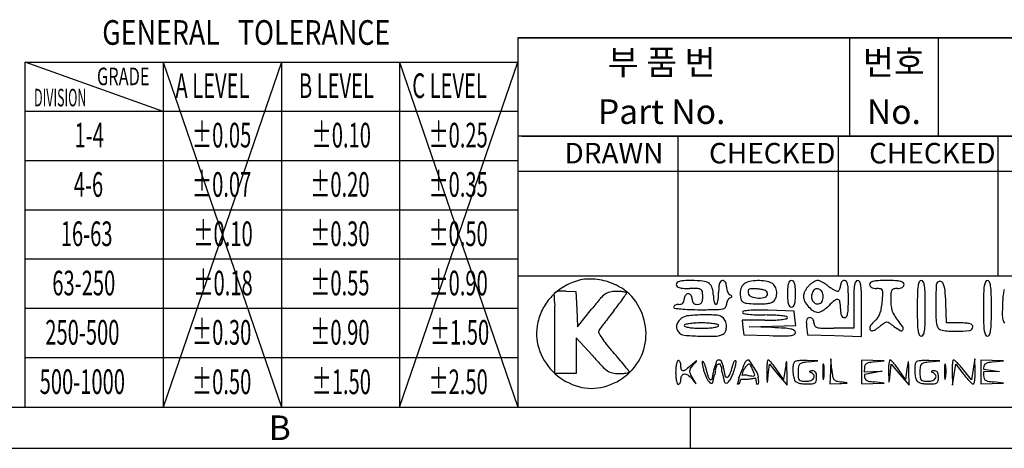
# Model space of a CAD drawing. Extents: x 0 to 367, y 0 to 257.
# Drawn here: x 123 to 243, y 0 to 52 of the extents above; entities that cross this region are included whole.
import ezdxf
from ezdxf.enums import TextEntityAlignment as Align

# ---------------------------------------------------------------- set-up
doc = ezdxf.new("R2010")
doc.units = 0
doc.header["$LTSCALE"] = 0.5
doc.header["$MEASUREMENT"] = 0
doc.linetypes.add('AUSGEZOGEN', pattern=[0])
doc.layers.get('0').update_dxf_attribs({"linetype": 'CONTINUOUS'})
doc.styles.add('style1', font='gulim.ttc')
doc.styles.add('TXT', font='simplex.shx', dxfattribs={"bigfont": 'whgtxt.shx'})

msp = doc.modelspace()

# ---------------------------------------------------------------- linework, layer by layer
at = {"color": 3, "linetype": 'AUSGEZOGEN'}
for p, q in [((184, 49.9746), (184, 5)), ((124, 47), (184, 47)), ((124, 5), (124, 47)), ((140.8, 47), (140.8, 5)), ((184, 47), (184, 5)), ((184, 41), (124, 41)), ((184, 41), (124, 41)), ((184.5, 37.9746), (362, 37.9746))]:
    msp.add_line(p, q, dxfattribs=at)
at = {"color": 5}
for p, q in [((362, 49.9746), (184, 49.9746)), ((224.4, 49.9746), (224.4, 37.9746)), ((235.2, 49.9746), (235.2, 37.9746)), ((140.8, 41), (124, 47)), ((155.2, 47), (140.8, 5)), ((140.8, 47), (155.2, 5)), ((155.2, 47), (155.2, 5)), ((169.6, 47), (169.6, 5)), ((169.6, 47), (184, 5)), ((169.6, 5), (184, 47)), ((203.5049, 37.9746), (203.5049, 20.9746)), ((223.0049, 37.9746), (223.0049, 20.9746)), ((242.5049, 20.9746), (242.5049, 37.9746)), ((184, 35), (124, 35)), ((184.0049, 33.7246), (262.0049, 33.7246)), ((184, 29), (124, 29)), ((184, 23), (124, 23)), ((184, 20.9746), (362, 20.9746)), ((184, 17), (124, 17)), ((184, 11), (124, 11))]:
    msp.add_line(p, q, dxfattribs=at)
at = {"color": 3}
for p, q in [((184, 49.9746), (362, 49.9746)), ((362, 37.9746), (184, 37.9746)), ((5, 5), (362, 5)), ((205, 5), (205, 0)), ((0, 0), (367, 0))]:
    msp.add_line(p, q, dxfattribs=at)
at = {"linetype": 'ByBlock'}
for p, q in [((188.4041, 18.6291), (188.4485, 18.9027)), ((188.8109, 19.095), (188.4485, 18.9027)), ((207.8983, 9.6767), (208.1389, 10.3398)), ((208.0671, 9.5795), (208.2946, 10.2015)), ((208.5785, 10.3429), (208.8065, 9.8087)), ((208.7713, 10.6274), (209.0102, 9.9587)), ((209.0602, 9.7455), (209.2386, 8.6645)), ((210.9108, 8.5737), (211.3474, 9.6272)), ((240.7172, 9.6131), (242.6663, 9.3558)), ((207.6498, 8.3828), (207.8354, 9.2617)), ((207.7665, 8.0105), (207.9588, 8.9324)), ((208.8947, 9.2382), (209.1001, 8.3131)), ((210.9108, 8.5737), (210.7487, 7.8004)), ((211.0134, 7.9011), (211.1477, 8.4322)), ((211.3042, 8.8674), (211.4811, 9.5213)), ((212.8344, 9.0364), (212.8468, 8.971)), ((212.9253, 8.557), (213.0712, 7.7884)), ((213.349, 8.0963), (213.2887, 8.6706)), ((226.1942, 9.2885), (228.3821, 9.3997)), ((228.3821, 9.3997), (226.2033, 8.9639)), ((242.6663, 9.3558), (240.7081, 9.2885)), ((210.7487, 7.8004), (210.7749, 7.9252)), ((210.7487, 7.8004), (211.0134, 7.9011)), ((213.0712, 7.7884), (213.3115, 7.8485)), ((213.3115, 7.8485), (213.349, 8.0963))]:
    msp.add_line(p, q, dxfattribs=at)
for p, q in [((189.8797, 19.1054), (191.0744, 19.0955)), ((191.0744, 19.0955), (191.1698, 16.93)), ((191.1698, 16.93), (191.2652, 14.7644)), ((191.2652, 14.7644), (192.9862, 16.93)), ((217.6471, 16.7068), (214.5025, 16.7991)), ((224.9041, 17.5131), (224.9041, 14.6103)), ((225.8717, 13.6201), (225.8717, 17.018)), ((236.2198, 15.2554), (236.1256, 17.7291)), ((217.7492, 15.8198), (217.6471, 16.7068)), ((217.8512, 14.9328), (217.7492, 15.8198)), ((214.0779, 15.5779), (211.3149, 15.5779)), ((211.3149, 15.5779), (211.417, 14.6909)), ((211.417, 14.6909), (211.519, 13.804)), ((212.1641, 14.8002), (215.0077, 14.8665)), ((214.9862, 14.6927), (212.1641, 14.8002)), ((215.0077, 14.8665), (217.8512, 14.9328)), ((219.1587, 14.8522), (219.2598, 13.804)), ((224.9041, 14.6103), (222.4851, 14.6103)), ((237.8189, 15.2554), (236.2198, 15.2554)), ((188.5237, 9.0971), (188.5237, 13.9541)), ((191.1162, 13.4513), (191.1101, 11.2742)), ((193.0734, 11.2742), (191.1162, 13.4513)), ((211.519, 13.804), (214.6637, 13.7117)), ((219.2598, 13.804), (222.5657, 13.7121)), ((222.5657, 13.7121), (225.8717, 13.6201)), ((191.1101, 11.2742), (191.1039, 9.0971)), ((222.114, 10.9012), (222.0576, 9.3692)), ((222.2365, 9.5496), (222.114, 10.9012)), ((239.649, 10.9012), (239.4528, 9.6111)), ((239.6947, 9.3692), (239.649, 10.9012)), ((208.1577, 10.2839), (208.1577, 10.2839)), ((208.8065, 9.8087), (208.8065, 9.8087)), ((209.0602, 9.7455), (209.0602, 9.7455)), ((214.4996, 8.9534), (214.6301, 10.231)), ((214.6301, 10.231), (215.7234, 8.9534)), ((216.5531, 9.6302), (216.357, 8.3593)), ((220.5499, 10.6315), (219.2329, 10.6857)), ((219.3404, 10.505), (220.5499, 10.6315)), ((227.2424, 10.6857), (225.8717, 10.7399)), ((225.8717, 10.7399), (225.8717, 9.2885)), ((228.6132, 10.6315), (227.2424, 10.6857)), ((227.4037, 10.505), (228.6132, 10.6315)), ((229.336, 8.9534), (229.4666, 10.231)), ((229.4666, 10.231), (230.5598, 8.9534)), ((231.3896, 9.6302), (231.1934, 8.3593)), ((235.3863, 10.6315), (234.0693, 10.6857)), ((234.1768, 10.505), (235.3863, 10.6315)), ((237.1254, 8.966), (237.3215, 10.2561)), ((237.3215, 10.2561), (238.2468, 9.0466)), ((239.4528, 9.6111), (239.2567, 8.3209)), ((241.7563, 10.6857), (240.3856, 10.7399)), ((240.3856, 10.7399), (240.3856, 9.2885)), ((243.1271, 10.6315), (241.7563, 10.6857)), ((241.9176, 10.505), (243.1271, 10.6315)), ((189.8138, 9.0971), (188.5237, 9.0971)), ((191.1039, 9.0971), (189.8138, 9.0971)), ((207.9588, 8.9324), (207.9588, 8.9324)), ((208.0671, 9.5795), (208.0671, 9.5795)), ((211.1477, 8.4322), (211.1477, 8.4322)), ((211.3783, 9.5264), (211.3783, 9.5264)), ((216.357, 8.3593), (215.5507, 9.5474)), ((215.7234, 8.9534), (216.8166, 7.6759)), ((216.8166, 7.6759), (216.7829, 9.2885)), ((222.0576, 9.3692), (222.0013, 7.8372)), ((225.8717, 9.2885), (225.8717, 7.8372)), ((231.1934, 8.3593), (230.3871, 9.5474)), ((230.5598, 8.9534), (231.653, 7.6759)), ((231.653, 7.6759), (231.6194, 9.2885)), ((236.8835, 9.2079), (236.9293, 7.6759)), ((236.9293, 7.6759), (237.1254, 8.966)), ((239.2567, 8.3209), (238.2891, 9.5304)), ((240.3856, 9.2885), (240.3856, 7.8372)), ((207.8099, 8.1518), (207.8099, 8.1518)), ((207.8099, 8.1518), (207.8099, 8.1518)), ((222.0013, 7.8372), (223.2108, 7.8888)), ((225.8717, 7.8372), (227.2424, 7.8914)), ((227.2424, 7.8914), (228.6132, 7.9456)), ((228.6132, 7.9456), (227.4037, 8.0721)), ((240.3856, 7.8372), (241.7563, 7.8914)), ((241.7563, 7.8914), (243.1271, 7.9456)), ((243.1271, 7.9456), (241.9176, 8.0721))]:
    msp.add_line(p, q)
msp.add_lwpolyline([(203.2197, 9.2303, 0.020945), (203.243, 8.674, 0.033738), (203.3144, 8.2053, 0.036969), (203.4169, 7.8651, 0.31052), (203.5422, 7.7789, 0.191087), (203.6654, 7.8278, 0.088204), (203.77, 7.9684, 0.068025), (203.841, 8.1771, 0.048028), (203.8647, 8.424, -0.144702), (203.9984, 8.8762, -0.269248), (204.3285, 9.0439, -0.158054), (204.8033, 8.86, -0.060364), (205.3014, 8.3434, 0.000584), (205.6757, 7.8486, 0.690921), (205.6934, 7.8538, 0.151445), (205.6822, 7.9026, 0.000367), (205.3154, 8.5319, -0.019436), (205.0146, 9.0966, -0.121585), (204.9473, 9.4143, -0.139114), (205.0406, 9.7059, -0.028275), (205.3691, 10.1446, 0.000935), (205.7667, 10.619, 0.677092), (205.7554, 10.6401, 0.152425), (205.6986, 10.6149, 0.000531), (205.1318, 10.1173, -0.015287), (204.458, 9.5601, -0.150333), (204.1175, 9.4311, -0.357887), (203.9258, 9.5691, -0.064995), (203.8647, 10.0367, 0.048028), (203.841, 10.2835, 0.068025), (203.77, 10.4922, 0.088204), (203.6654, 10.6329, 0.191087), (203.5422, 10.6817, 0.31052), (203.4169, 10.5956, 0.036969), (203.3144, 10.2554, 0.033738), (203.243, 9.7866, 0.020945)], format="xyb", close=True)
for centre, radius, start, end in [((192.7468, 15.2659), 5.3394, 88.771518, 110.285235), ((192.7, 13.0789), 7.5269, 72.138959, 88.771539), ((204.3396, 17.7905), 2.6069, 92.56044, 104.500151), ((205.1652, -0.6699), 21.0857, 89.999948, 92.560504), ((205.1652, 8.1162), 12.2997, 83.579723, 89.999983), ((208.9388, 20.0846), 0.3313, 89.999986, 132.731172), ((208.9388, 20.038), 0.3779, 58.395541, 89.999933), ((213.308, 15.054), 5.3494, 91.446437, 101.838036), ((213.3123, 14.8856), 5.5178, 81.10653, 91.446439), ((217.3246, 20.0951), 0.3208, 89.999937, 135.304893), ((217.3246, 20.0951), 0.3208, 44.695107, 90.000063), ((220.5064, 19.8729), 0.5429, 90.000058, 113.121954), ((220.5064, 19.8001), 0.6157, 68.728467, 89.999997), ((223.7752, 20.0422), 0.3736, 90.000033, 119.802329), ((223.7752, 20.1236), 0.2923, 35.703366, 89.99998), ((225.3879, 20.1374), 0.2785, 90.000014, 151.21557), ((225.3879, 20.1425), 0.2733, 24.638232, 90.000037), ((227.9831, 17.2236), 3.1743, 92.158893, 102.994611), ((228.9357, -8.0476), 28.4635, 90.000052, 92.158893), ((228.9357, -8.0476), 28.4635, 87.841107, 89.999948), ((229.8884, 17.2236), 3.1743, 77.005389, 87.841107), ((233.1286, 20.1424), 0.2734, 90.000004, 155.27675), ((233.1286, 20.1424), 0.2734, 24.72325, 89.999996), ((241.1919, 20.1424), 0.2734, 90.000004, 155.27675), ((241.1919, 20.1424), 0.2734, 24.72325, 89.999996), ((192.8846, 13.9434), 6.588, 124.001697, 139.833645), ((193.6612, 12.792), 7.9769, 110.285191, 124.001672), ((192.7008, 13.0817), 7.524, 55.503126, 72.138897), ((193.9434, 14.8899), 5.33, 33.962956, 55.503024), ((203.6015, 19.9321), 0.307, 130.837919, 180.000011), ((203.6153, 19.9321), 0.3208, 179.999937, 225.304893), ((203.8195, 20.1385), 0.6112, 225.304936, 253.300745), ((203.8645, 19.6278), 0.7091, 104.500094, 130.837911), ((204.2279, 21.4996), 2.0322, 253.300755, 266.776069), ((204.9072, 33.5593), 14.111, 266.776042, 269.999977), ((204.9072, -7.0995), 26.5477, 87.771995, 90.000043), ((205.9094, 18.6602), 0.7686, 59.036214, 87.772061), ((206.1206, 19.0123), 0.358, 8.864944, 59.036252), ((206.3574, 18.7111), 1.6379, 55.196048, 83.579666), ((206.725, 19.24), 0.9937, 15.667392, 55.196008), ((204.3626, 18.5774), 3.4473, 359.999954, 15.66744), ((218.9797, 18.9645), 10.5247, 176.180308, 179.999978), ((210.1882, 19.5514), 1.7136, 161.565107, 176.18021), ((209.0945, 19.916), 0.5608, 132.731028, 161.565005), ((208.8872, 19.9541), 0.4764, 31.827482, 58.395513), ((208.6509, 19.8075), 0.7544, 11.515829, 31.827464), ((207.8113, 19.6364), 1.6113, 0.000017, 11.515934), ((211.0672, 19.6364), 1.6447, 180.000053, 190.939586), ((210.9322, 19.6103), 1.5071, 190.939613, 202.619892), ((212.5209, 18.9796), 1.4469, 161.268814, 176.494615), ((212.2502, 19.0714), 1.1611, 144.035583, 161.268769), ((212.2064, 19.1032), 1.107, 126.17487, 144.035533), ((212.5609, 18.6185), 1.7075, 101.838021, 126.174987), ((212.8207, 19.0514), 0.7745, 168.739436, 190.900639), ((212.2819, 19.1587), 0.2252, 113.280056, 168.739451), ((212.4853, 18.6861), 0.7396, 88.522151, 113.280073), ((212.1921, 7.3206), 12.1089, 85.298267, 88.522202), ((212.722, 13.7639), 5.6438, 79.626966, 85.29832), ((213.4622, 17.8074), 1.5332, 64.672478, 79.62696), ((213.8318, 18.5884), 0.6691, 40.418097, 64.672575), ((213.7942, 17.9657), 2.4003, 61.84499, 81.106583), ((214.4442, 19.1803), 1.0227, 28.329642, 61.845045), ((213.9425, 18.9098), 1.5927, 4.273679, 28.329614), ((230.9518, 18.8032), 14.111, 176.776042, 179.999977), ((218.8921, 19.4825), 2.0322, 163.300755, 176.776069), ((217.531, 19.8908), 0.6112, 135.304936, 163.300745), ((217.1182, 19.8908), 0.6112, 16.699255, 44.695064), ((215.7571, 19.4825), 2.0322, 3.223931, 16.699245), ((203.6974, 18.8032), 14.111, 0.000023, 3.223958), ((221.4591, 17.879), 2.7879, 145.041211, 153.434955), ((220.9733, 18.2186), 2.1952, 135.000064, 145.041251), ((221.5617, 17.6302), 3.0273, 127.940129, 134.999944), ((221.5082, 17.6988), 2.9403, 120.72421, 127.940176), ((220.5158, 18.7403), 0.6924, 117.821475, 159.006432), ((221.2474, 18.1376), 2.4299, 113.121964, 120.724158), ((220.4502, 18.8645), 0.5518, 69.045909, 117.821462), ((220.3679, 18.6496), 0.782, 29.902006, 69.045924), ((219.4458, 17.0759), 3.5391, 62.896318, 68.728457), ((219.138, 16.4744), 4.2148, 57.211259, 62.896355), ((218.9759, 16.2228), 4.5142, 51.811389, 57.211319), ((225.1763, 24.1053), 5.5148, 231.811338, 236.17652), ((224.666, 23.3437), 4.598, 236.176508, 241.179239), ((224.3359, 22.7437), 3.9132, 241.179188, 246.12969), ((222.7546, 19.5519), 0.4938, 310.243967, 331.359618), ((222.5105, 19.6852), 0.7719, 331.35946, 347.945075), ((222.1097, 19.7708), 1.1817, 347.945083, 359.999987), ((224.1629, 19.7708), 0.8715, 163.455602, 179.999952), ((223.9623, 19.8304), 0.6622, 143.130172, 163.455678), ((223.847, 19.9168), 0.5181, 119.802211, 143.130076), ((223.2849, 19.7712), 0.8961, 12.094819, 35.703448), ((220.6251, 19.2012), 3.6162, 1.937584, 12.094741), ((189.7939, 18.1582), 34.4651, 359.999968, 1.937665), ((230.6081, 18.9165), 5.6873, 170.537734, 178.63713), ((226.3047, 19.6337), 1.3245, 151.215627, 170.537752), ((224.0302, 19.5198), 1.767, 8.103461, 24.638235), ((218.2513, 18.697), 7.6042, 1.104602, 8.103511), ((227.1369, 19.9321), 0.2977, 127.747464, 179.999975), ((227.215, 19.9321), 0.3758, 180.000003, 212.642104), ((227.2938, 19.9825), 0.4694, 212.642064, 240.276103), ((227.4519, 19.5252), 0.8122, 102.994644, 127.747582), ((227.4673, 20.2864), 0.8193, 240.276046, 260.162169), ((227.6866, 21.551), 2.1027, 260.162123, 269.99995), ((227.6866, 16.9284), 2.5199, 78.521805, 90.000002), ((228.1303, 19.1136), 0.2901, 22.316685, 78.521836), ((227.6229, 18.9053), 0.8386, 356.293846, 22.316785), ((230.2524, 18.8255), 0.8118, 150.525208, 176.987637), ((229.8543, 19.0506), 0.3545, 103.277303, 150.525199), ((230.2258, 17.4761), 1.9722, 90.000012, 103.277301), ((230.2258, 21.2441), 1.7959, 269.999953, 280.800226), ((230.4164, 20.2452), 0.7789, 280.800216, 300.963813), ((230.4195, 19.5252), 0.8122, 52.252418, 77.005356), ((230.5739, 19.9827), 0.4728, 300.96381, 327.992333), ((230.7345, 19.9321), 0.2977, 0.000025, 52.252536), ((230.6549, 19.9321), 0.3773, 327.992353, 0.000031), ((240.2185, 18.702), 7.5574, 171.86989, 178.890551), ((234.475, 19.5225), 1.7557, 155.276759, 171.869898), ((231.7822, 19.5225), 1.7557, 8.130102, 24.723241), ((226.0388, 18.702), 7.5574, 1.109449, 8.13011), ((338.4153, 17.1663), 103.5088, 178.554824, 179.725023), ((235.571, 19.7609), 0.6317, 134.999953, 178.554948), ((235.4036, 19.9283), 0.395, 75.315595, 135.000037), ((235.387, 19.8652), 0.4602, 21.999073, 75.315621), ((232.9502, 18.8807), 3.0883, 5.866081, 21.999083), ((213.2708, 16.8588), 22.8714, 2.180712, 5.866118), ((248.2817, 18.702), 7.5574, 171.86989, 178.890551), ((242.5383, 19.5225), 1.7557, 155.276759, 171.869898), ((239.8455, 19.5225), 1.7557, 8.130102, 24.723241), ((234.1021, 18.702), 7.5574, 1.109449, 8.13011), ((245.5015, 18.4948), 2.4001, 160.066536, 174.89527), ((192.7763, 14.0348), 6.4463, 139.833689, 155.856995), ((201.573, 18.9929), 13.1739, 181.582657, 187.021855), ((189.495, 3.6558), 15.4544, 88.573757, 92.537216), ((232.2001, -14.2344), 50.0893, 139.615303, 141.524812), ((196.6303, 16.0215), 3.3922, 125.97497, 139.615404), ((195.499, 17.58), 1.4663, 101.942556, 125.974917), ((195.9696, 15.3547), 3.7408, 90.000055, 101.942508), ((195.9696, 10.8058), 8.2897, 86.653269, 90.000021), ((171.5426, 36.2433), 31.0315, 322.832321, 324.399451), ((196.2036, 14.8062), 4.2825, 81.167063, 86.653346), ((146.9728, 53.8339), 61.2491, 324.399446, 325.074388), ((196.2749, 15.2651), 3.8181, 76.421592, 81.167067), ((197.1527, 18.8994), 0.0793, 0.00006, 76.421537), ((197.0026, 18.8994), 0.2294, 325.07453, 0.000037), ((203.2723, 18.1581), 0.9898, 343.469307, 359.999978), ((205.1336, 18.1581), 0.8715, 163.455602, 179.999952), ((204.933, 18.2177), 0.6622, 143.130172, 163.455678), ((204.8177, 18.3042), 0.5181, 119.802211, 143.130076), ((204.7459, 18.4296), 0.3736, 90.000033, 119.802329), ((204.7459, 18.4296), 0.3736, 60.197671, 89.999967), ((204.6741, 18.3042), 0.5181, 36.869924, 60.197789), ((204.5588, 18.2177), 0.6622, 16.544322, 36.869828), ((204.3582, 18.1581), 0.8715, 0.000048, 16.544398), ((206.2195, 18.1581), 0.9898, 180.000022, 196.530693), ((205.8427, 18.0765), 0.6522, 326.309935, 352.965469), ((202.7123, 18.4807), 3.8075, 359.999976, 8.864939), ((202.5669, 18.4807), 3.9529, 352.965573, 359.999972), ((211.3717, 18.5774), 3.5618, 180.000067, 186.574444), ((209.7799, 18.394), 1.9594, 186.574469, 196.858342), ((204.9264, 18.7025), 3.5176, 347.471186, 355.200435), ((201.8064, 18.9645), 6.6486, 355.200421, 359.99996), ((210.6294, 19.4842), 1.1791, 202.61986, 215.641308), ((210.4151, 17.541), 0.9772, 139.549464, 153.434926), ((209.9934, 19.0282), 0.3965, 215.641279, 244.983106), ((210.0188, 17.8789), 0.4565, 115.016991, 139.549503), ((209.0171, 16.9359), 1.9123, 58.308761, 64.983207), ((209.0171, 20.0254), 1.9123, 295.016793, 301.691239), ((209.9708, 18.4807), 0.0968, 0.000035, 58.308706), ((209.9708, 18.4807), 0.0968, 301.691294, 359.999965), ((213.6095, 18.913), 2.5376, 176.494586, 186.492311), ((214.0076, 18.9583), 2.9383, 186.492329, 197.64748), ((211.6662, 18.2134), 0.4812, 197.64748, 240.121894), ((212.6397, 19.0166), 0.5902, 190.900731, 248.926812), ((213.4142, 21.0265), 2.7441, 248.926832, 267.532874), ((213.398, 20.6505), 2.3678, 267.532849, 287.926569), ((213.9956, 18.8032), 0.4262, 287.926545, 359.999984), ((214.084, 18.8032), 0.3378, 0.000005, 40.417969), ((214.3615, 18.7388), 1.1455, 309.690126, 340.686295), ((213.8858, 18.9056), 1.6496, 340.686306, 4.273619), ((230.9518, 18.8032), 14.111, 180.000023, 183.223958), ((218.8921, 18.1239), 2.0322, 183.223931, 196.699245), ((215.7571, 18.1239), 2.0322, 343.300755, 356.776069), ((203.6974, 18.8032), 14.111, 356.776042, 359.999977), ((219.7346, 18.4807), 0.9586, 162.170056, 179.999967), ((220.0112, 18.4807), 1.2352, 179.999986, 209.064245), ((221.1951, 18.0109), 2.4928, 153.434911, 162.170118), ((221.24, 18.4623), 1.4681, 159.006419, 180.765227), ((220.8461, 18.4571), 1.0742, 180.765278, 208.263335), ((220.0741, 18.4807), 1.1208, 0.000034, 29.90192), ((220.3079, 18.325), 0.8702, 328.043895, 347.582183), ((219.6007, 18.4807), 1.5943, 347.5822, 0.000009), ((228.894, 10.3272), 9.9343, 129.367136, 135.00001), ((222.8868, 17.6491), 0.4635, 77.221246, 129.367183), ((222.9391, 19.5874), 0.4616, 246.129669, 269.999947), ((222.9391, 19.3338), 0.2081, 269.999901, 310.243915), ((222.9199, 17.7953), 0.3136, 8.646087, 77.221251), ((189.7939, 18.1581), 34.4651, 358.062335, 0.000032), ((289.6032, 17.513), 64.6991, 178.637233, 179.99994), ((131.1762, 17.018), 94.6955, 359.99998, 1.104635), ((193.842, 21.0935), 34.6903, 354.5115, 356.293821), ((245.5286, 18.0216), 16.1091, 176.987596, 180.000034), ((235.3814, 18.0216), 5.9619, 180.000008, 187.088443), ((326.5917, 17.0293), 93.9468, 178.890546, 180.000013), ((139.6656, 17.0293), 93.9468, 359.999987, 1.109454), ((334.6549, 17.0293), 93.9468, 178.890546, 180.000013), ((147.7289, 17.0293), 93.9468, 359.999987, 1.109454), ((271.5995, 16.1634), 28.602, 174.895192, 177.309547), ((-39.6164, 13.954), 228.14, 0.000021, 0.861058), ((152.9315, 50.3534), 54.3867, 321.802822, 322.832306), ((192.2493, 13.7488), 7.3725, 8.169179, 33.96291), ((203.1517, 17.1906), 0.1797, 136.727662, 179.999925), ((203.1111, 17.1906), 0.1392, 179.999969, 261.436104), ((203.3854, 16.9705), 0.5007, 116.565103, 136.72779), ((205.4066, 32.4335), 15.554, 261.43605, 264.289461), ((203.5254, 16.6904), 0.8139, 100.998831, 116.565032), ((203.617, 16.2191), 1.294, 90.000002, 100.998757), ((203.617, 18.5029), 0.9898, 270.000022, 286.530693), ((205.3701, 32.0682), 15.1868, 264.289414, 268.153991), ((203.7625, 18.0127), 0.4784, 286.530688, 315.000063), ((203.7625, 18.0127), 0.4784, 314.999937, 343.469312), ((206.1973, 57.7334), 40.8654, 268.153984, 270.000014), ((205.7293, 18.0127), 0.4784, 196.530688, 225.000063), ((205.7293, 18.0127), 0.4784, 224.999937, 253.469312), ((205.8747, 18.5029), 0.9898, 253.469307, 269.999978), ((205.8747, 18.5008), 0.9877, 269.999961, 288.570713), ((206.0677, 17.9265), 0.3818, 288.57074, 326.309938), ((206.1974, 137.8675), 120.9995, 269.99995, 270.920115), ((209.0225, 18.1645), 1.1681, 196.858434, 209.73253), ((208.1325, 17.6561), 0.143, 209.732621, 269.999999), ((208.1325, 17.6473), 0.1342, 269.999884, 339.002339), ((208.0676, 21.4179), 4.5349, 270.920092, 280.850107), ((206.0114, 18.4614), 2.4061, 339.002391, 347.471205), ((208.7882, 17.6584), 0.7069, 280.8501, 314.322881), ((208.9563, 17.4862), 0.4662, 314.322823, 0.000037), ((210.4826, 17.4862), 1.06, 166.336203, 179.999931), ((210.5646, 17.4663), 1.1444, 153.434906, 166.336188), ((211.9576, 18.7207), 1.0663, 240.12191, 264.275761), ((214.3434, 42.5211), 24.9859, 264.275692, 266.724879), ((213.1614, 3.9553), 12.8632, 90.035563, 94.398682), ((213.421, 26.4021), 8.8406, 266.724873, 271.340226), ((213.1813, -28.2051), 45.0235, 88.318546, 90.035554), ((213.4829, 23.758), 6.1957, 271.340204, 277.364728), ((213.6629, 22.3652), 4.7914, 277.364676, 283.773715), ((214.6317, 18.4133), 0.7224, 283.773572, 309.690172), ((217.531, 17.7156), 0.6112, 196.699255, 224.695064), ((217.3246, 17.5113), 0.3208, 224.695107, 270.000063), ((217.3246, 17.5113), 0.3208, 269.999937, 315.304893), ((217.1182, 17.7156), 0.6112, 315.304936, 343.300745), ((221.8955, 19.528), 3.391, 209.064161, 222.745473), ((221.8343, 19.4714), 3.3077, 222.745446, 236.531805), ((220.57, 18.3086), 0.7607, 208.263353, 242.077937), ((220.51, 18.1953), 0.6325, 242.077957, 280.90064), ((220.5133, 18.1782), 0.615, 280.900706, 305.036198), ((220.49, 18.2114), 0.6555, 305.036068, 328.043849), ((219.1618, 20.0053), 3.7887, 301.715114, 308.572747), ((218.9486, 20.2726), 4.1306, 308.57266, 315.000019), ((217.8825, 17.0293), 5.4089, 0.000063, 8.646018), ((228.3712, 17.0293), 5.0798, 179.999955, 185.845377), ((220.6251, 17.1151), 3.6162, 347.905259, 358.062416), ((224.786, 17.6201), 3.534, 339.183609, 349.475258), ((219.2112, 18.6559), 9.2043, 349.475234, 354.51141), ((232.3605, 17.646), 2.9178, 187.088442, 199.186084), ((326.5917, 17.0293), 93.9468, 179.999987, 181.109454), ((139.6656, 17.0293), 93.9468, 358.890546, 0.000013), ((295.4368, 17.3725), 60.5298, 179.724968, 181.651894), ((334.6549, 17.0293), 93.9468, 179.999987, 181.109454), ((147.7289, 17.0293), 93.9468, 358.890546, 0.000013), ((270.7163, 16.2049), 27.7179, 177.309528, 179.753902), ((193.5816, 13.6739), 7.3288, 155.857001, 170.410475), ((253.3711, -29.0395), 73.6403, 142.359003, 143.074281), ((276.615, -46.9661), 102.994, 141.802807, 142.359033), ((205.4543, 14.0631), 2.3377, 134.999939, 148.903668), ((204.7577, 14.7597), 1.3526, 96.834088, 135.000022), ((206.8651, -2.8239), 19.0621, 91.311146, 96.834078), ((206.8737, -3.1997), 19.4379, 85.898862, 91.311161), ((208.177, 14.9774), 1.2142, 44.99999, 85.898904), ((208.1927, 14.9931), 1.192, 17.215266, 44.999947), ((211.5049, 16.5572), 0.1471, 98.448424, 179.999965), ((211.504, 16.5572), 0.1462, 180.000033, 258.684052), ((213.1048, 24.557), 8.3046, 258.68412, 263.049531), ((212.9301, 6.9617), 9.8479, 94.398746, 98.448448), ((213.3583, 26.6362), 10.3992, 263.049479, 267.829316), ((214.0993, 46.1853), 29.9624, 267.829265, 270.000022), ((214.0778, 44.1236), 28.5457, 270.000053, 272.232914), ((214.0993, -11.8068), 28.0297, 87.745319, 89.99995), ((214.745, 27.0137), 11.4228, 272.232893, 276.658328), ((214.7589, 4.9482), 11.2618, 83.290104, 87.745321), ((214.8254, 26.3247), 10.7291, 276.658299, 280.214935), ((214.8438, 5.6695), 10.5355, 79.695293, 83.290194), ((216.7038, 15.9004), 0.137, 280.215092, 0.00005), ((216.704, 15.9004), 0.1368, 0.000009, 79.695242), ((219.9952, 15.3593), 0.8609, 158.962513, 180.009535), ((219.5077, 15.5468), 0.3386, 121.005899, 158.962512), ((219.5619, 15.4567), 0.4437, 90.000017, 121.005861), ((219.5619, 15.4722), 0.4282, 62.511475, 90.000045), ((219.529, 15.4091), 0.4993, 38.013941, 62.511561), ((219.4299, 15.3316), 0.6252, 16.473731, 38.014026), ((220.5646, 17.5507), 1.0052, 236.531892, 269.999963), ((220.5646, 17.1372), 0.5917, 269.999941, 294.532679), ((219.5204, 19.4249), 3.1064, 294.532634, 301.715172), ((224.4852, 16.6314), 1.1734, 185.8453, 203.198579), ((223.8552, 16.3614), 0.488, 203.198588, 232.680182), ((223.7752, 16.2566), 0.3561, 232.680174, 269.999958), ((223.7752, 16.1927), 0.2923, 270.00002, 324.296634), ((223.2849, 16.5451), 0.8961, 324.296552, 347.905181), ((226.5121, 16.7986), 1.6109, 308.998874, 326.073669), ((225.9472, 17.1787), 2.2918, 326.073643, 339.183725), ((232.1908, 17.5869), 2.738, 199.18609, 211.745343), ((233.8891, 18.6377), 4.7351, 211.745364, 220.078684), ((222.7118, 9.2326), 9.8726, 34.243657, 40.078773), ((237.4496, 15.7002), 2.5184, 181.651905, 200.9936), ((245.8502, 16.3117), 2.8516, 179.753891, 192.747926), ((244.2722, 15.9547), 1.2337, 192.74786, 215.082514), ((192.1369, 13.918), 5.8637, 170.410551, 201.175821), ((196.3235, 12.9036), 2.8335, 143.622664, 149.802464), ((258.8289, -33.1412), 80.4675, 143.07425, 143.622684), ((193.1858, 13.8832), 6.4265, 339.579334, 8.169206), ((204.1283, 14.7852), 0.8133, 175.936669, 205.869421), ((204.2744, 14.7748), 0.9598, 148.903637, 175.93668), ((204.7275, 15.0758), 1.4793, 205.869427, 224.999935), ((204.3951, 14.9328), 0.133, 103.791216, 180.000014), ((204.3951, 14.9328), 0.133, 179.999986, 256.208784), ((205.7536, 9.3985), 5.8317, 98.746161, 103.791271), ((205.7536, 20.4672), 5.8317, 256.208729, 261.253839), ((205.9269, 8.272), 6.9714, 93.177825, 98.746108), ((205.9269, 21.5937), 6.9714, 261.253892, 266.822175), ((206.3585, 0.4974), 14.758, 89.999958, 93.177837), ((206.3585, 29.3683), 14.758, 266.822163, 270.000042), ((206.3586, 0.4974), 14.758, 86.822163, 90.000042), ((206.3586, 29.3683), 14.758, 269.999958, 273.177837), ((206.7902, 8.272), 6.9714, 81.253892, 86.822175), ((206.7902, 21.5937), 6.9714, 273.177825, 278.746108), ((206.9635, 9.3985), 5.8317, 76.208729, 81.253839), ((206.9635, 20.4672), 5.8317, 278.746161, 283.791271), ((208.322, 14.9328), 0.133, 359.999986, 76.208784), ((208.322, 14.9328), 0.133, 283.791216, 0.000014), ((207.932, 14.8073), 1.4777, 333.652768, 356.472222), ((207.6493, 14.8247), 1.7608, 356.472299, 17.215216), ((212.9074, -39.8833), 54.6156, 86.285573, 87.818556), ((216.0785, 8.9644), 5.665, 78.183618, 86.285532), ((216.9367, 13.0664), 1.4743, 60.372369, 78.183601), ((224.4257, 15.36), 5.2914, 180.00959, 185.507326), ((219.172, 15.2554), 0.8941, 0.000051, 16.473722), ((220.6832, 15.2554), 0.6171, 180.000029, 214.171728), ((220.5742, 15.1814), 0.4853, 214.171718, 255.068635), ((221.104, 17.1681), 2.5415, 255.068605, 268.64578), ((222.4851, 75.5913), 60.981, 268.645815, 270.000043), ((227.2096, 14.5968), 0.3573, 162.380449, 209.951252), ((228.0579, 14.3274), 1.2474, 140.312254, 162.380364), ((227.1261, 14.5487), 0.2609, 209.951278, 269.999988), ((229.446, 13.1755), 3.0512, 128.998831, 140.312195), ((225.6199, 17.7605), 3.8177, 295.800263, 300.337496), ((225.3251, 18.2643), 4.4015, 300.337542, 305.056443), ((224.6398, 19.2409), 5.5944, 305.056541, 308.998789), ((232.3025, 9.7779), 6.582, 123.747361, 128.99886), ((228.911, 14.8541), 0.477, 87.989709, 123.747439), ((228.9073, 14.7487), 0.5825, 57.078974, 87.989632), ((223.0344, 5.6778), 11.3886, 53.523275, 57.078995), ((234.2322, 20.8237), 7.4473, 233.523268, 240.628876), ((230.6901, 14.53), 0.2252, 240.628796, 328.538896), ((230.5868, 14.5932), 0.3463, 328.538889, 34.243697), ((240.2185, 15.3566), 7.5574, 181.109449, 188.13011), ((226.0388, 15.3566), 7.5574, 351.86989, 358.890551), ((235.7486, 15.0475), 0.6965, 200.993667, 262.689113), ((237.8189, 1.4688), 13.7865, 86.732522, 89.999994), ((238.4905, 13.232), 2.0042, 73.16703, 86.732557), ((238.9782, 14.7716), 0.4397, 276.679174, 0.000047), ((238.8952, 14.5697), 0.6066, 45.092898, 73.16705), ((239.0964, 14.7716), 0.3216, 359.999986, 45.092931), ((248.2817, 15.3566), 7.5574, 181.109449, 188.13011), ((234.1021, 15.3566), 7.5574, 351.86989, 358.890551), ((194.136, 14.1766), 0.3026, 149.802589, 206.847014), ((199.3476, 16.8145), 6.1437, 206.847066, 213.249235), ((202.1572, 18.6566), 9.5033, 213.249283, 219.023934), ((204.3352, 14.6834), 0.9244, 225.000057, 265.186743), ((207.5253, 52.5683), 38.9434, 265.186802, 267.905932), ((207.1435, 42.1267), 28.4948, 267.905954, 271.586318), ((207.8502, 16.6065), 2.9648, 271.586352, 290.993582), ((208.6835, 14.4351), 0.639, 290.99367, 333.652705), ((217.158, 98.6795), 85.0045, 268.318504, 269.467848), ((216.4281, 20.0877), 6.4093, 269.467825, 277.08055), ((217.0489, 15.0895), 1.3727, 277.08058, 296.311224), ((217.5371, 14.1023), 0.2713, 296.311286, 359.999992), ((217.5258, 14.1023), 0.2826, 0.000057, 60.372347), ((227.1261, 14.6449), 0.3572, 269.999932, 295.800226), ((234.475, 14.5361), 1.7557, 188.130102, 204.723241), ((233.1286, 13.9161), 0.2734, 204.72325, 269.999996), ((233.1286, 13.9161), 0.2734, 270.000004, 335.27675), ((231.7822, 14.5361), 1.7557, 335.276759, 351.869898), ((237.4481, 28.2942), 14.0518, 262.689176, 269.650076), ((237.4454, 27.8606), 13.6182, 269.650088, 276.679221), ((242.5383, 14.5361), 1.7557, 188.130102, 204.723241), ((241.1919, 13.9161), 0.2734, 204.72325, 269.999996), ((241.1919, 13.9161), 0.2734, 270.000004, 335.27675), ((239.8455, 14.5361), 1.7557, 335.276759, 351.869898), ((217.0464, 30.7239), 28.6686, 219.02398, 221.5591), ((193.3222, 14.3771), 7.1348, 201.175901, 227.735339), ((232.5272, 46.742), 53.0525, 221.954675, 223.826601), ((144.2967, -33.7736), 68.555, 40.603707, 41.559166), ((167.2633, -14.0863), 38.3052, 39.126482, 40.603776), ((193.1972, 13.879), 6.4143, 310.95721, 339.579347), ((197.2395, 12.8709), 4.1396, 223.826635, 235.929762), ((130.4779, -44.0092), 85.724, 38.56222, 39.126468), ((207.5337, 10.4), 1.0747, 173.125315, 185.982048), ((209.6699, 10.6239), 3.2226, 185.982001, 193.149199), ((206.516, 10.5227), 0.0496, 58.282593, 173.125259), ((215.4033, 11.9632), 9.1104, 193.149115, 196.45004), ((206.3736, 10.2924), 0.3204, 26.087046, 58.282587), ((203.398, 8.8355), 3.6335, 20.657318, 26.087025), ((202.7737, 8.6001), 4.3007, 15.084106, 20.657199), ((201.3347, 8.2123), 5.7911, 10.625211, 15.084093), ((208.3556, 9.4485), 0.5181, 158.190314, 175.83114), ((207.9721, 9.602), 0.1049, 134.67185, 158.19038), ((208.4909, 10.3984), 0.3585, 158.671661, 179.999993), ((208.4046, 10.3984), 0.2721, 180.000066, 192.438258), ((208.4768, 10.4039), 0.3433, 136.64179, 158.671526), ((208.4648, 10.4153), 0.3267, 113.988354, 136.641691), ((208.2946, 10.3686), 0.1671, 270, 282.83169), ((208.2416, 10.6014), 0.4059, 282.831586, 301.717413), ((208.455, 10.4372), 0.3027, 90.000027, 113.988413), ((208.455, 10.0039), 0.736, 80.341712, 89.999955), ((207.7822, 11.3447), 1.2796, 301.717545, 308.477631), ((208.5042, 10.2933), 0.4425, 66.203303, 80.341752), ((208.5772, 10.4586), 0.2618, 47.648222, 66.203263), ((208.7039, 10.5977), 0.0736, 15.505494, 47.648266), ((210.7736, 9.6654), 1.9723, 175.831222, 182.358655), ((208.7984, 9.8335), 0.246, 16.171623, 30.585792), ((208.4014, 9.7184), 0.6594, 2.358669, 16.171745), ((221.1251, 6.6809), 11.499, 164.675637, 166.547792), ((219.7939, 7.0457), 10.1188, 162.615171, 164.675701), ((218.8647, 7.3366), 9.1451, 160.668966, 162.615143), ((211.1454, 10.0446), 0.9646, 150.504939, 160.668959), ((201.38, 12.3614), 9.4232, 340.903679, 345.661754), ((210.5491, 10.3819), 0.2795, 104.944558, 150.505055), ((210.4986, 10.5709), 0.0839, 359.023712, 104.944475), ((208.234, 10.6095), 2.3488, 345.661769, 359.023797), ((211.527, 9.6272), 0.1796, 161.307667, 180), ((225.0224, 5.0613), 14.4265, 159.006355, 161.307734), ((205.7409, 14.3137), 7.4777, 320.141944, 323.825058), ((212.6947, 9.7919), 1.2223, 148.804631, 159.006391), ((212.5111, 9.903), 1.0077, 137.013901, 148.804585), ((212.3201, 10.0811), 0.7465, 123.527918, 137.013966), ((214.6637, 7.7891), 3.5761, 137.245232, 143.825104), ((212.0291, 10.5203), 0.2196, 90.000028, 123.527992), ((212.0291, 10.4579), 0.282, 34.465016, 90.000013), ((212.1436, 10.1191), 0.1439, 69.892259, 137.245177), ((212.1005, 10.0016), 0.2691, 27.256685, 69.892259), ((196.9117, 0.0817), 18.6178, 31.698406, 34.46497), ((201.5982, 4.5909), 12.0832, 24.49544, 27.256734), ((201.318, 4.4633), 12.3911, 21.657851, 24.495451), ((201.1822, 2.719), 13.5985, 27.968042, 31.698355), ((224.2151, 9.5583), 9.9065, 178.630106, 182.026809), ((219.3595, 9.6744), 5.0495, 173.005847, 178.630017), ((218.6759, 9.7582), 4.3608, 168.017328, 173.005857), ((214.5016, 10.6442), 0.0935, 89.478054, 168.017352), ((214.5007, 10.5486), 0.1892, 44.709823, 89.477992), ((209.7254, 5.8214), 6.9085, 41.367531, 44.709701), ((209.8821, 5.9594), 6.6997, 37.121513, 41.367561), ((206.5713, 3.4536), 10.8519, 34.162857, 37.121447), ((431.9204, -23.6039), 217.9164, 170.990003, 171.227666), ((216.7122, 10.5202), 0.0196, 33.921269, 170.989878), ((216.5853, 10.4349), 0.1724, 1.314822, 33.921216), ((-336.2723, -2.2552), 553.1757, 1.195747, 1.314922), ((221.9653, 9.5501), 4.4725, 171.534008, 179.493544), ((218.1004, 10.1254), 0.565, 134.999927, 171.533974), ((217.908, 10.3178), 0.2929, 100.268472, 135.000055), ((218.782, 5.4934), 5.1958, 95.99187, 100.268389), ((224.3523, 9.2691), 6.2213, 173.879795, 180.00005), ((218.6724, 9.8781), 0.5089, 135.618942, 173.879819), ((218.8371, 4.968), 5.7241, 91.244341, 95.991878), ((218.7232, 9.8283), 0.58, 100.779594, 135.618893), ((220.2501, 1.8088), 8.7436, 95.971643, 100.779658), ((218.8925, 2.4178), 8.2749, 87.642543, 91.244318), ((240.763, 9.3422), 19.6371, 178.465122, 180.156463), ((223.963, 9.7923), 2.8311, 171.401217, 178.465153), ((221.1974, 10.2105), 0.0341, 66.830505, 171.401416), ((221.1775, 10.1639), 0.0848, 10.923166, 66.830375), ((218.5576, 9.6583), 2.7531, 3.783377, 10.9231), ((214.5024, 9.3901), 6.8171, 0.156418, 3.783396), ((232.0121, 9.2885), 5.8179, 173.603119, 180), ((226.7305, 9.8807), 0.5033, 135.164001, 173.603139), ((226.7907, 9.8208), 0.5881, 100.7721, 135.164083), ((228.3112, 1.8289), 8.7234, 95.971643, 100.772098), ((239.0515, 9.5583), 9.9065, 178.630106, 182.026809), ((234.1959, 9.6744), 5.0495, 173.005847, 178.630017), ((233.5123, 9.7582), 4.3608, 168.017328, 173.005857), ((229.338, 10.6442), 0.0935, 89.478054, 168.017352), ((229.3372, 10.5486), 0.1892, 44.709823, 89.477992), ((224.5619, 5.8214), 6.9085, 41.367531, 44.709701), ((224.7185, 5.9594), 6.6997, 37.121513, 41.367561), ((221.4078, 3.4536), 10.8519, 34.162857, 37.121447), ((446.7568, -23.6039), 217.9164, 170.990003, 171.227666), ((231.5486, 10.5202), 0.0196, 33.921269, 170.989878), ((231.4218, 10.4349), 0.1724, 1.314822, 33.921216), ((-321.4358, -2.2552), 553.1757, 1.195747, 1.314922), ((236.8017, 9.5501), 4.4725, 171.534008, 179.493544), ((232.9368, 10.1254), 0.565, 134.999927, 171.533974), ((232.7444, 10.3178), 0.2929, 100.268472, 135.000055), ((233.6184, 5.4934), 5.1958, 95.99187, 100.268389), ((239.1887, 9.2691), 6.2213, 173.879795, 180.00005), ((233.5088, 9.8781), 0.5089, 135.618942, 173.879819), ((233.6736, 4.968), 5.7241, 91.244341, 95.991878), ((233.5596, 9.8283), 0.58, 100.779594, 135.618893), ((235.0865, 1.8088), 8.7436, 95.971643, 100.779658), ((233.729, 2.4178), 8.2749, 87.642543, 91.244318), ((255.5994, 9.3422), 19.6371, 178.465122, 180.156463), ((238.7994, 9.7923), 2.8311, 171.401217, 178.465153), ((236.0339, 10.2105), 0.0341, 66.830505, 171.401416), ((236.0139, 10.1639), 0.0848, 10.923166, 66.830375), ((233.394, 9.6583), 2.7531, 3.783377, 10.9231), ((229.3388, 9.3901), 6.8171, 0.156418, 3.783396), ((246.7819, 9.5036), 9.9028, 178.312447, 181.711213), ((241.9525, 9.6459), 5.0713, 172.704634, 178.312542), ((241.2931, 9.7303), 4.4065, 167.752284, 172.704619), ((237.0796, 10.645), 0.0949, 89.997785, 167.752385), ((237.0796, 10.5344), 0.2056, 47.773228, 89.99763), ((231.1391, 3.989), 9.0447, 45.00004, 47.773249), ((231.7276, 4.5775), 8.2125, 41.263105, 45.000063), ((227.8981, 1.2175), 13.3071, 38.659976, 41.263155), ((246.526, 9.2885), 5.8179, 173.603119, 176.80157), ((241.2444, 9.8807), 0.5033, 135.164001, 173.603139), ((241.3046, 9.8208), 0.5881, 100.7721, 135.164083), ((242.8251, 1.8289), 8.7234, 95.971643, 100.772098), ((193.3215, 14.3764), 7.1337, 227.735316, 254.297015), ((192.5941, 14.5738), 7.3344, 285.070683, 310.95719), ((195.9048, 10.8974), 1.7572, 235.929792, 257.294704), ((196.2925, 12.6171), 3.52, 257.294757, 270.000013), ((196.2925, 17.2748), 8.1777, 269.999982, 273.391645), ((196.5262, 13.3313), 4.2273, 273.391704, 278.948993), ((196.6041, 12.8367), 3.7266, 278.949096, 283.804302), ((197.4741, 9.2958), 0.0804, 283.804367, 0.00006), ((197.3423, 9.2958), 0.2122, 0.000054, 38.562164), ((212.0097, 10.9612), 5.5719, 196.449989, 205.504426), ((209.0808, 9.5639), 2.3268, 205.504425, 222.890973), ((211.0006, 10.0256), 4.0435, 190.625329, 196.677794), ((208.8225, 9.3731), 1.7697, 196.677828, 207.902027), ((207.9477, 8.9098), 0.7798, 207.90209, 225.121147), ((209.806, 9.3428), 1.9723, 175.831222, 182.358899), ((207.375, 9.329), 0.7058, 325.809836, 338.190398), ((207.1998, 9.3991), 0.8944, 338.190307, 349.960419), ((207.4338, 9.3959), 0.6594, 2.358669, 16.171745), ((207.2588, 9.3887), 0.8345, 349.960507, 2.358664), ((211.9964, 9.7157), 3.1961, 182.358748, 186.688419), ((208.9803, 9.362), 0.1593, 186.688356, 225.000042), ((208.8947, 9.2765), 0.0383, 224.999852, 270), ((209.3043, 8.5258), 0.1535, 93.697594, 115.369433), ((209.3074, 8.4783), 0.2011, 58.282626, 93.697645), ((209.4835, 8.7631), 0.1338, 238.282544, 299.479976), ((208.516, 9.2027), 1.597, 309.179405, 332.18832), ((209.313, 9.0646), 0.48, 299.480041, 323.213608), ((208.827, 9.428), 1.087, 323.213558, 338.229198), ((207.6122, 9.9131), 2.395, 338.229311, 346.547754), ((204.7198, 11.2051), 5.8889, 332.188348, 340.903645), ((211.4725, 10.0021), 1.6031, 258.311544, 271.252578), ((211.6381, 7.1059), 1.7929, 89.743755, 100.733821), ((211.3476, 15.7124), 7.3148, 271.252596, 275.447554), ((211.6341, 6.2019), 2.6969, 81.650407, 89.743851), ((213.9617, 22.0611), 13.3323, 261.650375, 264.342236), ((210.9665, 19.7092), 11.3297, 275.447586, 277.88944), ((211.7094, 14.3477), 5.9169, 277.889506, 281.860165), ((212.6654, 8.9759), 0.1829, 264.342256, 322.132206), ((212.671, 8.9715), 0.1758, 322.132218, 21.657852), ((212.4335, 8.6934), 0.8595, 359.999981, 27.968019), ((213.2295, 8.6934), 0.0635, 339.002093, 359.999949), ((947.2261, 35.1459), 733.3702, 182.0268753, 182.1121314), ((-139.0541, 45.0889), 355.3955, 354.018271, 354.16426), ((222.1551, 9.5485), 4.6623, 179.493597, 187.849804), ((220.0584, 9.2594), 2.5458, 187.849744, 200.993634), ((225.451, 9.2691), 7.32, 179.999935, 185.09544), ((218.6613, 8.6636), 0.5034, 185.095421, 221.094428), ((219.5559, 9.3361), 0.0383, 139.398706, 236.141151), ((219.6261, 9.276), 0.1307, 97.39996, 139.398621), ((219.9255, 9.8869), 0.7017, 236.141096, 248.025494), ((219.9399, 6.8592), 2.5677, 92.583031, 97.39998), ((219.3552, 8.4736), 0.8224, 34.65479, 68.025495), ((219.4787, 8.8767), 0.6496, 290.121246, 332.331472), ((219.8536, 8.7739), 0.6511, 69.894877, 92.582938), ((219.7402, 8.7397), 0.3544, 332.331562, 34.654799), ((219.9472, 9.0297), 0.3787, 35.86038, 69.894902), ((219.7776, 8.9071), 0.5879, 10.006848, 35.860319), ((218.2913, 8.6435), 2.0973, 347.715869, 359.999995), ((218.2834, 8.6435), 2.1052, 0.00002, 10.006895), ((242.2818, 9.3463), 21.1559, 180.156364, 181.718681), ((223.0174, 8.7682), 1.8829, 181.718732, 190.923045), ((221.1927, 8.4161), 0.0245, 190.923338, 334.034402), ((220.7099, 8.6512), 0.5616, 334.034137, 351.401317), ((216.9202, 9.2243), 4.3943, 351.401146, 356.567891), ((214.1709, 9.3892), 7.1486, 356.567935, 0.156421), ((232.9535, 10.5211), 10.7609, 185.179767, 189.468658), ((223.1378, 8.884), 0.8096, 189.468643, 217.916354), ((232.0121, 9.2885), 5.8179, 183.19843, 186.396881), ((226.7305, 8.6964), 0.5033, 186.396861, 224.835999), ((962.0626, 35.1459), 733.3702, 182.0268753, 182.1121314), ((-124.2177, 45.0889), 355.3955, 354.018271, 354.16426), ((236.9915, 9.5485), 4.6623, 179.493597, 187.849804), ((234.8949, 9.2594), 2.5458, 187.849744, 200.993634), ((240.2874, 9.2691), 7.32, 179.999935, 185.09544), ((233.4977, 8.6636), 0.5034, 185.095421, 221.094428), ((234.3924, 9.3361), 0.0383, 139.398706, 236.141151), ((234.4625, 9.276), 0.1307, 97.39996, 139.398621), ((234.762, 9.8869), 0.7017, 236.141096, 248.025494), ((234.7764, 6.8592), 2.5677, 92.583031, 97.39998), ((234.1917, 8.4736), 0.8224, 34.65479, 68.025495), ((234.3152, 8.8767), 0.6496, 290.121246, 332.331472), ((234.69, 8.7739), 0.6511, 69.894877, 92.582938), ((234.5766, 8.7397), 0.3544, 332.331562, 34.654799), ((234.7836, 9.0297), 0.3787, 35.86038, 69.894902), ((234.614, 8.9071), 0.5879, 10.006848, 35.860319), ((233.1277, 8.6435), 2.0973, 347.715869, 359.999995), ((233.1199, 8.6435), 2.1052, 0.00002, 10.006895), ((257.1182, 9.3463), 21.1559, 180.156364, 181.718681), ((237.8539, 8.7682), 1.8829, 181.718732, 190.923045), ((236.0292, 8.4161), 0.0245, 190.923338, 334.034402), ((235.5463, 8.6512), 0.5616, 334.034137, 351.401317), ((231.7566, 9.2243), 4.3943, 351.401146, 356.567891), ((229.0073, 9.3892), 7.1486, 356.567935, 0.156421), ((246.8296, 15.6124), 10.8062, 217.415395, 220.576547), ((243.8636, 13.0723), 6.9012, 220.576569, 224.999942), ((235.3521, 8.9552), 4.3431, 351.152112, 357.712749), ((231.2808, 9.1178), 8.4177, 357.712808, 1.711189), ((246.526, 9.2885), 5.8179, 180, 186.396881), ((241.2444, 8.6964), 0.5033, 186.396861, 224.835999), ((192.9771, 13.1514), 5.8613, 254.296914, 285.070737), ((207.5591, 8.1503), 0.2498, 222.891006, 291.605936), ((207.4693, 8.4294), 0.1018, 225.121097, 301.717487), ((207.6677, 8.1083), 0.2756, 97.402662, 121.717421), ((207.6498, 8.246), 0.1369, 90, 97.402696), ((207.5585, 8.1518), 0.2514, 291.605979, 325.80303), ((209.8964, 8.3131), 0.7963, 180, 180.000027), ((209.5654, 8.3131), 0.4654, 179.999969, 226.583455), ((209.3911, 8.1289), 0.2117, 226.583457, 309.179328), ((214.4848, 8.1222), 0.1307, 182.112006, 215.987354), ((214.3913, 8.0543), 0.0151, 215.987153, 354.017976), ((218.17, 8.5347), 0.523, 200.993613, 231.911922), ((218.4783, 8.9281), 1.0229, 231.911782, 250.633022), ((218.7622, 9.7359), 1.8791, 250.632938, 263.937636), ((218.5913, 8.6026), 0.4106, 221.094447, 262.693262), ((219.0985, 12.5584), 4.3987, 262.693161, 270.000022), ((219.133, 13.2271), 5.39, 263.937654, 269.999967), ((219.0985, 9.9145), 1.7548, 270.000006, 290.121303), ((219.133, 18.4399), 10.6027, 270.00001, 273.916139), ((219.8101, 8.5494), 0.6891, 273.916115, 302.707683), ((219.9868, 8.2743), 0.3622, 302.70766, 347.715957), ((222.9464, 8.7349), 0.5671, 217.916342, 254.41844), ((223.9002, 12.1553), 4.1179, 254.418445, 262.878104), ((206.7983, 392.4717), 384.933, 272.44368, 272.569043), ((197.907, -195.8806), 205.5355, 82.678433, 82.878052), ((224.0483, 8.0119), 0.0864, 272.569027, 315.240899), ((224.098, 7.9627), 0.0165, 315.241088, 82.678445), ((226.7907, 8.7563), 0.5881, 224.835917, 259.2279), ((228.3112, 16.7482), 8.7234, 259.227902, 264.028357), ((229.3212, 8.1222), 0.1307, 182.112006, 215.987354), ((229.2277, 8.0543), 0.0151, 215.987153, 354.017976), ((233.0064, 8.5347), 0.523, 200.993613, 231.911922), ((233.3147, 8.9281), 1.0229, 231.911782, 250.633022), ((233.5987, 9.7359), 1.8791, 250.632938, 263.937636), ((233.4277, 8.6026), 0.4106, 221.094447, 262.693262), ((233.9349, 12.5584), 4.3987, 262.693161, 270.000022), ((233.9695, 13.2271), 5.39, 263.937654, 269.999967), ((233.9349, 9.9145), 1.7548, 270.000006, 290.121303), ((233.9695, 18.4399), 10.6027, 270.00001, 273.916139), ((234.6465, 8.5494), 0.6891, 273.916115, 302.707683), ((234.8232, 8.2743), 0.3622, 302.70766, 347.715957), ((243.7765, 12.9853), 6.7781, 225.000018, 228.658844), ((239.4563, 8.0747), 0.2376, 228.658794, 269.999923), ((239.4563, 7.9497), 0.1126, 270.00001, 344.646718), ((236.373, 8.7963), 3.3099, 344.646867, 351.152087), ((241.3046, 8.7563), 0.5881, 224.835917, 259.2279), ((242.8251, 16.7482), 8.7234, 259.227902, 264.028357)]:
    msp.add_arc(centre, radius, start, end)

# ---------------------------------------------------------------- texts
at = {"color": 3, "linetype": 'AUSGEZOGEN', "style": 'TXT'}
for s, height, width, p in [('GENERAL   TOLERANCE', 3, 0.8, (133.3846, 49.1084)), ('GRADE', 2.13996, 0.683721, (132.7428, 44.1914)), ('A LEVEL', 3, 0.6, (142.2979, 42.631)), ('B LEVEL', 3, 0.6, (157.3408, 42.631)), ('C LEVEL', 3, 0.6, (171.1408, 42.631)), ('DIVISION', 2.14215, 0.518571, (125.084, 41.6097)), ('1-4', 3, 0.6, (130.0061, 36.6109)), ('%%P0.05', 3, 0.6, (144.3127, 36.6109)), ('%%P0.10', 3, 0.6, (158.8841, 36.6109)), ('%%P0.25', 3, 0.6, (173.1127, 36.6109)), ('4-6', 3, 0.6, (129.9204, 30.6109)), ('%%P0.07', 3, 0.6, (144.3127, 30.6109)), ('%%P0.20', 3, 0.6, (158.7127, 30.6109)), ('%%P0.35', 3, 0.6, (173.1127, 30.6109)), ('16-63', 3, 0.6, (128.3347, 24.6109)), ('%%P0.10', 3, 0.6, (144.4841, 24.6109)), ('%%P0.30', 3, 0.6, (158.7127, 24.6109)), ('%%P0.50', 3, 0.6, (173.1127, 24.6109)), ('63-250', 3, 0.6, (127.3061, 18.6109)), ('%%P0.18', 3, 0.6, (144.4841, 18.6109)), ('%%P0.55', 3, 0.6, (158.7127, 18.6109)), ('%%P0.90', 3, 0.6, (173.1127, 18.6109)), ('250-500', 3, 0.6, (126.4489, 12.6109)), ('%%P0.30', 3, 0.6, (144.3127, 12.6109)), ('%%P0.90', 3, 0.6, (158.7127, 12.6109)), ('%%P1.50', 3, 0.6, (173.2841, 12.6109)), ('500-1000', 3, 0.6, (125.7632, 6.6109)), ('%%P0.50', 3, 0.6, (144.3127, 6.5908)), ('%%P1.50', 3, 0.6, (158.8841, 6.5908)), ('%%P2.50', 3, 0.6, (173.1127, 6.5908))]:
    msp.add_text(s, height=height, dxfattribs=dict(at, width=width)).set_placement(p)
at = {"color": 3, "style": 'style1'}
for s, p in [('부 품 번', (201.5163, 46.9746)), ('번호', (229.8, 46.9746)), ('Part No.', (201.5163, 40.9746)), ('No.', (229.8, 40.9746)), ('B', (155, 2.5))]:
    msp.add_text(s, height=3, dxfattribs=at).set_placement(p, align=Align.MIDDLE_CENTER)
for s, p in [('CHECKED', (207.2807, 34.6658)), ('CHECKED', (226.7807, 34.6658)), ('DRAWN', (189.6786, 34.6658))]:
    msp.add_text(s, height=2.5, dxfattribs=at).set_placement(p)

doc.saveas('drawing.dxf')
